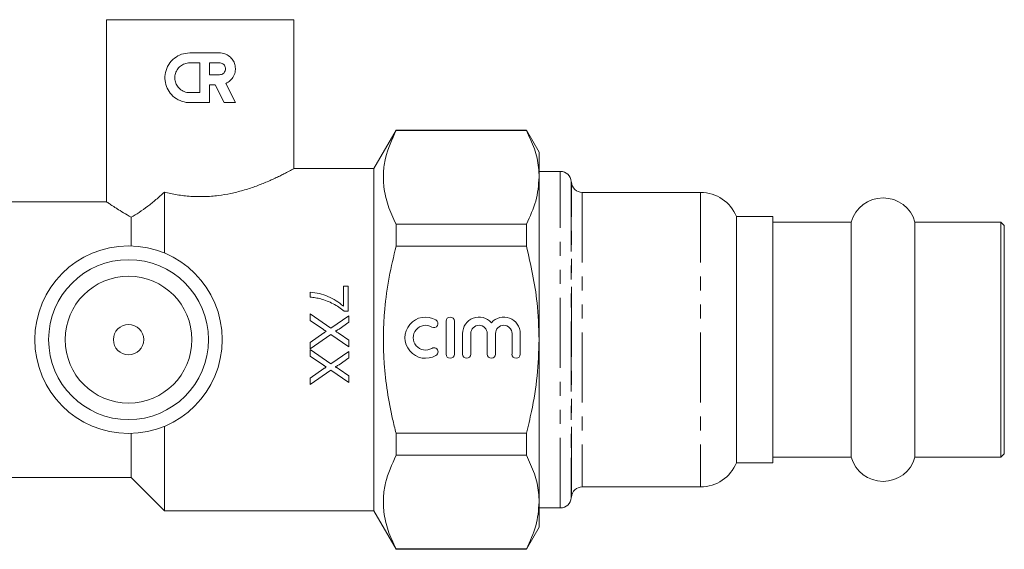
# Model space of a CAD drawing. Units: millimetres. Extents: x -31 to 669, y 16 to 341.
# Drawn here: x 579 to 669, y 200 to 248 of the extents above; entities that cross this region are included whole.
import ezdxf

# ---------------------------------------------------------------- set-up
doc = ezdxf.new("R2010")
doc.units = ezdxf.units.MM
doc.linetypes.add('PHANTOM', pattern=[12.7, 6.35, -1.27, 1.27, -1.27, 1.27, -1.27])

msp = doc.modelspace()

# ---------------------------------------------------------------- linework, layer by layer
at = {"color": 7, "linetype": 'Continuous', "lineweight": 15}
for p, q in [((587.055, 248.295), (587.055, 231.792)), ((587.055, 248.295), (595.555, 248.295)), ((595.555, 248.295), (604.055, 248.295)), ((604.055, 234.792), (604.055, 248.295)), ((597.31, 245.285), (594.608, 245.285)), ((595.509, 244.384), (594.608, 244.384)), ((595.509, 241.682), (595.509, 244.384)), ((597.31, 244.384), (596.409, 244.384)), ((596.409, 244.384), (596.409, 243.304)), ((596.409, 243.304), (597.31, 243.304)), ((596.409, 242.403), (596.914, 242.403)), ((596.409, 240.782), (596.409, 242.403)), ((596.914, 242.403), (597.74, 240.782)), ((598.751, 240.782), (597.868, 242.515)), ((594.608, 241.682), (595.509, 241.682)), ((594.608, 240.782), (596.409, 240.782)), ((597.74, 240.782), (598.751, 240.782)), ((613.326, 238.295), (611.305, 234.795)), ((625.151, 238.295), (613.326, 238.295)), ((613.326, 238.26), (613.326, 238.295)), ((625.151, 238.26), (613.326, 238.26)), ((626.305, 236.295), (625.151, 238.295)), ((625.151, 238.295), (625.151, 238.26)), ((626.305, 234.017), (626.305, 236.295)), ((611.305, 234.795), (604.051, 234.795)), ((611.305, 219.295), (611.305, 234.795)), ((628.223, 234.545), (626.305, 234.545)), ((626.305, 219.295), (626.305, 234.017)), ((629.226, 233.557), (629.219, 233.632)), ((592.305, 227.149), (592.305, 232.657)), ((640.956, 232.645), (630.222, 232.645)), ((587.06, 231.795), (577.805, 231.795)), ((589.305, 227.791), (589.305, 230.388)), ((613.326, 227.78), (613.326, 229.774)), ((613.326, 229.774), (625.151, 229.774)), ((625.151, 229.774), (625.151, 227.78)), ((647.505, 230.445), (644.205, 230.445)), ((644.205, 230.445), (644.205, 210.968)), ((647.505, 210.968), (647.505, 230.445)), ((654.614, 229.945), (647.505, 229.945)), ((654.614, 208.645), (654.614, 229.945)), ((668.205, 229.945), (660.397, 229.945)), ((660.397, 208.645), (660.397, 229.945)), ((668.505, 229.645), (668.205, 229.945)), ((668.205, 208.645), (668.205, 229.945)), ((668.505, 208.945), (668.505, 229.645)), ((625.151, 227.78), (613.326, 227.78)), ((605.536, 223.591), (605.536, 223.142)), ((608.991, 224.13), (608.542, 224.13)), ((608.542, 224.13), (608.542, 222.335)), ((608.991, 221.886), (608.991, 224.13)), ((607.419, 220.347), (605.536, 221.641)), ((605.536, 221.641), (605.536, 221.038)), ((608.628, 221.886), (608.991, 221.886)), ((605.536, 221.038), (606.74, 220.21)), ((609.036, 221.461), (607.419, 220.347)), ((608.149, 220.256), (609.036, 220.867)), ((609.036, 220.867), (609.036, 221.461)), ((617.866, 220.967), (617.866, 217.979)), ((618.613, 217.979), (618.613, 220.967)), ((606.772, 219.902), (605.536, 219.05)), ((605.536, 218.455), (607.413, 219.748)), ((607.413, 219.748), (609.036, 218.634)), ((609.036, 219.237), (608.149, 219.846)), ((619.36, 219.847), (619.36, 217.979)), ((620.107, 217.979), (620.107, 219.847)), ((621.602, 219.847), (621.602, 217.979)), ((622.349, 217.979), (622.349, 219.847)), ((623.843, 219.847), (623.843, 217.979)), ((624.59, 217.979), (624.59, 219.847)), ((605.536, 219.05), (605.536, 218.455)), ((609.036, 218.634), (609.036, 219.237)), ((611.305, 203.795), (611.305, 219.295)), ((626.305, 204.572), (626.305, 219.295)), ((605.536, 218.41), (605.536, 217.808)), ((607.419, 217.116), (605.536, 218.41)), ((609.036, 218.23), (607.419, 217.116)), ((609.036, 217.636), (609.036, 218.23)), ((605.536, 217.808), (606.74, 216.98)), ((608.149, 217.025), (609.036, 217.636)), ((606.772, 216.671), (605.536, 215.819)), ((605.536, 215.224), (607.413, 216.517)), ((607.413, 216.517), (609.036, 215.403)), ((609.036, 216.006), (608.149, 216.615)), ((605.536, 215.819), (605.536, 215.224)), ((609.036, 215.403), (609.036, 216.006)), ((592.305, 203.795), (592.305, 211.44)), ((613.326, 210.809), (625.151, 210.809)), ((613.326, 208.815), (613.326, 210.809)), ((625.151, 210.809), (625.151, 208.815)), ((644.205, 210.968), (644.205, 208.145)), ((647.505, 208.145), (647.505, 210.968)), ((589.305, 206.795), (589.305, 210.798)), ((625.151, 208.815), (613.326, 208.815)), ((644.205, 208.145), (647.505, 208.145)), ((647.505, 208.645), (654.614, 208.645)), ((660.397, 208.645), (668.205, 208.645)), ((668.205, 208.645), (668.505, 208.945)), ((577.805, 206.795), (589.305, 206.795)), ((589.305, 206.795), (592.305, 203.795)), ((630.222, 205.945), (640.956, 205.945)), ((626.305, 202.295), (626.305, 204.572)), ((629.219, 204.957), (629.226, 205.032)), ((592.305, 203.795), (611.305, 203.795)), ((611.305, 203.795), (613.326, 200.295)), ((626.305, 204.045), (628.223, 204.045)), ((625.151, 200.295), (626.305, 202.295)), ((613.326, 200.295), (613.326, 200.33)), ((613.326, 200.33), (625.151, 200.33)), ((613.326, 200.295), (625.151, 200.295)), ((625.151, 200.33), (625.151, 200.295))]:
    msp.add_line(p, q, dxfattribs=at)
at = {"color": 8, "linetype": 'PHANTOM', "lineweight": 0}
for p, q in [((628.223, 204.045), (628.223, 234.545)), ((629.219, 233.632), (629.219, 208.588)), ((629.226, 205.032), (629.226, 233.557)), ((630.222, 232.645), (630.222, 209.325)), ((640.956, 232.645), (640.956, 209.325)), ((630.222, 209.325), (630.222, 205.945)), ((640.956, 209.325), (640.956, 205.945)), ((629.219, 208.588), (629.219, 204.957))]:
    msp.add_line(p, q, dxfattribs=at)
at = {"color": 7, "linetype": 'Continuous', "lineweight": 15}
for radius in [8.5, 7.25, 5.75, 1.375]:
    msp.add_circle((589.055, 219.295), radius, dxfattribs=at)
for centre, radius, start, end in [((628.223, 233.545), 1, 5, 90), ((630.222, 233.645), 1, 185, 270), ((640.956, 229.145), 3.5, 21.80375, 90), ((657.505, 229.145), 3, 15.46601, 164.53399), ((615.999, 219.473), 1.868, 59.47751, 300.52249), ((616.757, 220.76), 0.374, 239.47751, 59.47751), ((618.24, 220.967), 0.374, 360, 180), ((620.855, 219.847), 1.494, 41.40962, 180), ((623.096, 219.847), 1.494, 0, 138.59038), ((615.999, 219.473), 1.121, 59.47751, 300.52249), ((620.855, 219.847), 0.747, 360, 180), ((623.096, 219.847), 0.747, 0, 180), ((616.757, 218.186), 0.374, 300.52249, 120.52249), ((618.24, 217.979), 0.374, 180, 0), ((619.734, 217.979), 0.374, 180, 0), ((621.975, 217.979), 0.374, 180, 360), ((624.216, 217.979), 0.374, 180, 360), ((640.956, 209.445), 3.5, 270, 338.19625), ((657.505, 209.445), 3, 195.46601, 344.53399), ((630.222, 204.945), 1, 90, 175), ((628.223, 205.045), 1, 270, 355)]:
    msp.add_arc(centre, radius, start, end, dxfattribs=at)
for points, knots in [([(594.608, 245.285), (594.355, 245.26), (593.849, 245.21), (593.179, 244.825), (592.662, 244.254), (592.367, 243.532), (592.332, 242.773), (592.531, 242.071), (592.937, 241.465), (593.534, 241.007), (594.133, 240.802), (594.501, 240.786), (594.608, 240.782)], [0, 0, 0, 0, 0.106774, 0.21341, 0.323373, 0.433484, 0.537046, 0.635487, 0.736403, 0.844012, 0.954976, 1, 1, 1, 1]), ([(597.868, 242.515), (598.014, 242.595), (598.307, 242.754), (598.611, 243.163), (598.764, 243.636), (598.75, 244.117), (598.592, 244.552), (598.306, 244.921), (597.903, 245.188), (597.545, 245.28), (597.344, 245.284), (597.31, 245.285)], [0, 0, 0, 0, 0.127614, 0.255344, 0.379111, 0.494571, 0.60648, 0.722369, 0.845867, 0.974258, 1, 1, 1, 1]), ([(594.608, 244.384), (594.455, 244.369), (594.149, 244.339), (593.744, 244.104), (593.436, 243.758), (593.262, 243.325), (593.242, 242.867), (593.37, 242.436), (593.628, 242.068), (593.997, 241.8), (594.347, 241.692), (594.555, 241.684), (594.608, 241.682)], [0, 0, 0, 0, 0.108036, 0.216011, 0.325289, 0.433784, 0.538832, 0.641492, 0.745421, 0.852772, 0.962147, 1, 1, 1, 1]), ([(597.31, 243.304), (597.372, 243.31), (597.496, 243.322), (597.661, 243.42), (597.784, 243.562), (597.85, 243.737), (597.855, 243.919), (597.802, 244.09), (597.697, 244.235), (597.548, 244.34), (597.411, 244.381), (597.33, 244.384), (597.31, 244.384)], [0, 0, 0, 0, 0.110802, 0.221607, 0.331974, 0.439491, 0.543369, 0.645413, 0.748607, 0.85503, 0.964658, 1, 1, 1, 1]), ([(613.326, 238.26), (612.952, 237.429), (612.387, 236.172), (612.149, 234.451), (612.19, 233.012), (612.543, 231.443), (613.064, 230.332), (613.326, 229.774)], [0, 0, 0, 0, 0.297197, 0.449412, 0.601616, 0.799805, 1, 1, 1, 1]), ([(626.305, 234.017), (626.295, 234.308), (626.263, 235.166), (625.931, 236.592), (625.412, 237.702), (625.151, 238.26)], [0, 0, 0, 0, 0.203401, 0.599695, 1, 1, 1, 1]), ([(592.305, 232.657), (592.685, 232.574), (593.453, 232.404), (594.684, 232.266), (595.948, 232.241), (597.177, 232.339), (598.353, 232.539), (599.475, 232.822), (600.549, 233.173), (601.391, 233.504), (602.017, 233.775), (602.47, 233.983), (602.878, 234.18), (603.229, 234.356), (603.519, 234.506), (603.749, 234.628), (603.922, 234.722), (604.02, 234.775), (604.059, 234.797), (604.052, 234.793), (604.051, 234.792)], [0, 0, 0, 0, 0.07267, 0.147274, 0.220002, 0.295022, 0.365248, 0.437144, 0.515254, 0.595112, 0.639354, 0.683897, 0.729431, 0.775331, 0.81864, 0.862311, 0.907198, 0.952538, 0.990798, 1, 1, 1, 1]), ([(625.151, 229.774), (625.477, 230.467), (626.133, 231.863), (626.248, 233.295), (626.305, 234.017)], [0, 0, 0, 0, 0.496259, 1, 1, 1, 1]), ([(589.305, 230.388), (589.542, 230.528), (590.02, 230.812), (590.781, 231.362), (591.547, 231.976), (592.052, 232.429), (592.305, 232.657)], [0, 0, 0, 0, 0.251076, 0.507588, 0.752315, 1, 1, 1, 1]), ([(587.06, 231.792), (587.061, 231.791), (587.062, 231.79), (587.121, 231.75), (587.257, 231.658), (587.475, 231.512), (587.76, 231.326), (588.092, 231.113), (588.58, 230.806), (589.063, 230.528), (589.305, 230.388)], [0, 0, 0, 0, 0.072367, 0.170155, 0.269551, 0.450848, 0.542672, 0.635578, 0.816584, 1, 1, 1, 1]), ([(613.326, 227.78), (613.103, 226.842), (612.655, 224.96), (612.163, 221.403), (612.114, 217.068), (612.706, 213.31), (613.22, 211.237), (613.326, 210.809)], [0, 0, 0, 0, 0.168507, 0.338024, 0.626619, 0.922989, 1, 1, 1, 1]), ([(626.305, 219.295), (626.271, 220.415), (626.182, 223.28), (625.541, 226.077), (625.151, 227.78)], [0, 0, 0, 0, 0.391206, 1, 1, 1, 1]), ([(608.542, 222.335), (608.326, 222.507), (607.894, 222.851), (607.155, 223.223), (606.368, 223.497), (605.816, 223.559), (605.536, 223.591)], [0, 0, 0, 0, 0.250446, 0.500488, 0.74654, 1, 1, 1, 1]), ([(605.536, 223.142), (605.616, 223.136), (605.777, 223.123), (606.096, 223.082), (606.331, 223.025), (606.487, 222.987)], [0, 0, 0, 0, 0.250044, 0.50017, 1, 1, 1, 1]), ([(606.487, 222.987), (606.68, 222.928), (607.067, 222.809), (607.616, 222.554), (608.148, 222.26), (608.467, 222.011), (608.628, 221.886)], [0, 0, 0, 0, 0.249426, 0.498987, 0.747991, 1, 1, 1, 1]), ([(606.74, 220.21), (606.78, 220.183), (606.841, 220.142), (606.921, 220.087), (606.961, 220.059), (606.981, 220.046)], [0, 0, 0, 0, 0.499998, 0.749998, 1, 1, 1, 1]), ([(606.981, 220.046), (606.946, 220.022), (606.894, 219.986), (606.824, 219.938), (606.79, 219.914), (606.772, 219.902)], [0, 0, 0, 0, 0.499995, 0.749997, 1, 1, 1, 1]), ([(607.816, 220.074), (607.831, 220.077), (607.909, 220.089), (608.015, 220.168), (608.108, 220.229), (608.149, 220.256)], [0, 0, 0, 0, 0.122938, 0.610585, 1, 1, 1, 1]), ([(608.149, 219.846), (608.121, 219.865), (608.052, 219.913), (607.941, 219.988), (607.857, 220.046), (607.816, 220.074)], [0, 0, 0, 0, 0.249997, 0.624997, 1, 1, 1, 1]), ([(625.151, 210.809), (625.311, 211.468), (625.726, 213.183), (626.196, 216.013), (626.269, 218.197), (626.305, 219.295)], [0, 0, 0, 0, 0.236977, 0.616584, 1, 1, 1, 1]), ([(606.74, 216.98), (606.76, 216.966), (606.8, 216.938), (606.881, 216.884), (606.941, 216.842), (606.981, 216.815)], [0, 0, 0, 0, 0.249999, 0.499999, 1, 1, 1, 1]), ([(606.981, 216.815), (606.963, 216.803), (606.92, 216.773), (606.85, 216.725), (606.798, 216.689), (606.772, 216.671)], [0, 0, 0, 0, 0.249997, 0.624995, 1, 1, 1, 1]), ([(607.816, 216.844), (607.831, 216.846), (607.907, 216.858), (608.014, 216.937), (608.107, 216.997), (608.149, 217.025)], [0, 0, 0, 0, 0.120561, 0.599044, 1, 1, 1, 1]), ([(608.149, 216.615), (608.093, 216.653), (608.01, 216.71), (607.899, 216.786), (607.843, 216.824), (607.816, 216.844)], [0, 0, 0, 0, 0.499995, 0.7499968, 1, 1, 1, 1]), ([(613.326, 208.815), (612.952, 207.984), (612.387, 206.727), (612.149, 205.006), (612.19, 203.567), (612.543, 201.998), (613.064, 200.887), (613.326, 200.33)], [0, 0, 0, 0, 0.297197, 0.449412, 0.601616, 0.799805, 1, 1, 1, 1]), ([(626.305, 204.572), (626.295, 204.863), (626.263, 205.721), (625.931, 207.147), (625.412, 208.257), (625.151, 208.815)], [0, 0, 0, 0, 0.203401, 0.599695, 1, 1, 1, 1]), ([(625.151, 200.33), (625.477, 201.022), (626.133, 202.418), (626.248, 203.85), (626.305, 204.572)], [0, 0, 0, 0, 0.496259, 1, 1, 1, 1])]:
    msp.add_open_spline(points, degree=3, knots=knots, dxfattribs=at)

doc.saveas('drawing.dxf')
